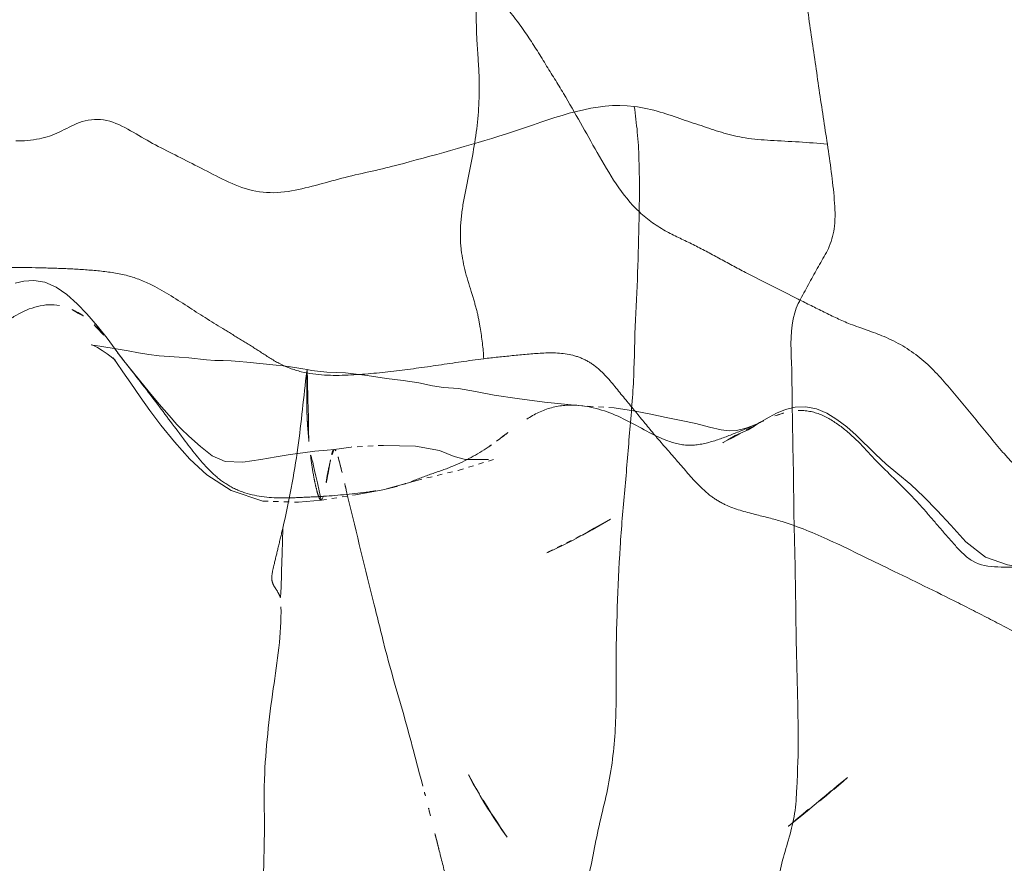
# Model space of a CAD drawing. Units: millimetres. Extents: x -605615453 to 17, y -1703671404 to 113.
# Drawn here: x -605612166 to -605612147, y -1703669558 to -1703669542 of the extents above; entities that cross this region are included whole.
import ezdxf

# ---------------------------------------------------------------- set-up
doc = ezdxf.new("R2010")
doc.units = ezdxf.units.MM
doc.linetypes.add('HIDDEN', pattern=[0.2, 0.1, -0.1])
doc.layers.get('0').update_dxf_attribs({"lineweight": 9, "true_color": 0x1c1c1c})

msp = doc.modelspace()

# ---------------------------------------------------------------- linework, layer by layer
at = {"linetype": 'HIDDEN'}
for p, q in [((-605612164.1415228, -1703669548.536436), (-605612164.1476762, -1703669548.52855)), ((-605612164.1415228, -1703669548.536436), (-605612164.1377083, -1703669548.540958)), ((-605612163.9115292, -1703669548.62351), (-605612163.9184077, -1703669548.614672)), ((-605612161.0537632, -1703669548.666036), (-605612161.6091182, -1703669548.609743)), ((-605612160.4656068, -1703669548.750037), (-605612160.4702077, -1703669548.784737)), ((-605612163.4504895, -1703669549.525116), (-605612163.2406589, -1703669549.80096)), ((-605612151.9261463, -1703669549.793685), (-605612151.9309617, -1703669549.796021)), ((-605612151.9297775, -1703669549.783467), (-605612151.9224614, -1703669549.780083)), ((-605612152.0928268, -1703669549.890118), (-605612152.335349, -1703669550.000716)), ((-605612151.9919949, -1703669549.826922), (-605612152.1300875, -1703669549.893509)), ((-605612159.949157, -1703669550.264769), (-605612159.9522455, -1703669550.26579)), ((-605612157.5936828, -1703669550.661542), (-605612156.8979508, -1703669550.446338)), ((-605612158.3834643, -1703669550.851761), (-605612157.5936828, -1703669550.661542)), ((-605612158.9559152, -1703669551.013181), (-605612158.3834643, -1703669550.851761)), ((-605612159.6884248, -1703669551.175561), (-605612159.7206237, -1703669551.039115)), ((-605612159.5479937, -1703669551.125), (-605612159.0264244, -1703669551.030298)), ((-605612159.0264244, -1703669551.030298), (-605612158.8109773, -1703669550.978541)), ((-605612160.194905, -1703669551.227857), (-605612159.5479937, -1703669551.125)), ((-605612160.1936795, -1703669551.22765), (-605612160.194905, -1703669551.227857)), ((-605612160.1537172, -1703669551.154332), (-605612160.1936795, -1703669551.22765)), ((-605612155.054979, -1703669551.792025), (-605612154.7034925, -1703669551.587002)), ((-605612155.1224439, -1703669551.820881), (-605612155.410271, -1703669551.985517)), ((-605612155.2303935, -1703669551.890291), (-605612155.054979, -1703669551.792025)), ((-605612155.612771, -1703669552.086427), (-605612155.410271, -1703669551.985517)), ((-605612150.2880299, -1703669556.56312), (-605612150.2070397, -1703669556.492694)), ((-605612157.3087641, -1703669556.598791), (-605612157.1790142, -1703669556.838804)), ((-605612157.308745, -1703669556.607304), (-605612157.2453238, -1703669556.72282)), ((-605612157.1887203, -1703669556.806187), (-605612157.2519128, -1703669556.697794)), ((-605612150.40039, -1703669556.648767), (-605612150.610829, -1703669556.836954)), ((-605612150.4664878, -1703669556.716561), (-605612150.2880299, -1703669556.56312)), ((-605612150.7375231, -1703669556.941643), (-605612150.610829, -1703669556.836954)), ((-605612157.047229, -1703669557.040597), (-605612157.1205411, -1703669556.920725)), ((-605612156.9803038, -1703669557.147146), (-605612157.047229, -1703669557.040597))]:
    msp.add_line(p, q, dxfattribs=at)
for points in [[(-605612164.260226, -1703669548.154703), (-605612164.4428291, -1703669547.923816), (-605612164.6444707, -1703669547.691947), (-605612164.8290228, -1703669547.498991), (-605612165.0234387, -1703669547.326103), (-605612165.2289804, -1703669547.184469), (-605612165.4452788, -1703669547.092169), (-605612165.6537194, -1703669547.057684), (-605612165.842337, -1703669547.068582), (-605612166.0081669, -1703669547.109241)], [(-605612164.5587904, -1703669548.27896), (-605612164.5644062, -1703669548.277509), (-605612164.5228761, -1703669548.294065), (-605612164.4467303, -1703669548.333068), (-605612164.3539643, -1703669548.389688), (-605612164.2609755, -1703669548.452562), (-605612164.186469, -1703669548.507501), (-605612164.1170895, -1703669548.564022), (-605612164.1069787, -1703669548.572654)], [(-605612164.050918, -1703669548.362758), (-605612164.4015739, -1703669548.306857), (-605612164.5344478, -1703669548.284158), (-605612164.5587904, -1703669548.27896)], [(-605612163.9325755, -1703669548.596393), (-605612164.0050535, -1703669548.500818), (-605612164.260226, -1703669548.154703)], [(-605612162.7132814, -1703669548.529299), (-605612162.895889, -1703669548.515404), (-605612163.0843651, -1703669548.503104), (-605612163.2729245, -1703669548.486599), (-605612163.4694533, -1703669548.463293), (-605612163.6668583, -1703669548.432376), (-605612163.861218, -1703669548.395607), (-605612164.050918, -1703669548.362758)], [(-605612164.1476762, -1703669548.52855), (-605612164.0838819, -1703669548.613847), (-605612163.9610099, -1703669548.789319), (-605612163.8122907, -1703669549.009722)], [(-605612164.1108565, -1703669548.567917), (-605612164.1384232, -1703669548.539869), (-605612164.1405208, -1703669548.537647)], [(-605612164.1069787, -1703669548.572654), (-605612164.102698, -1703669548.575835), (-605612164.1108565, -1703669548.567917)], [(-605612163.4554925, -1703669549.184291), (-605612163.7542087, -1703669548.820293), (-605612163.8618307, -1703669548.686703), (-605612163.9115292, -1703669548.62351)], [(-605612161.6091182, -1703669548.609743), (-605612161.7546812, -1703669548.595939), (-605612161.9051883, -1703669548.584703), (-605612162.060397, -1703669548.579111), (-605612162.2174199, -1703669548.574825), (-605612162.3767574, -1703669548.563151), (-605612162.7132814, -1703669548.529299)], [(-605612160.4656068, -1703669548.750037), (-605612160.5473677, -1703669548.732354), (-605612160.657415, -1703669548.714774), (-605612160.7821497, -1703669548.69805), (-605612160.9191223, -1703669548.680771), (-605612161.0537632, -1703669548.666036)], [(-605612155.3044388, -1703669549.428887), (-605612155.3909459, -1703669549.421663), (-605612155.9605721, -1703669549.370116), (-605612156.4763957, -1703669549.300492), (-605612156.9135631, -1703669549.23649), (-605612157.2645539, -1703669549.165601), (-605612157.5934479, -1703669549.107433), (-605612157.873371, -1703669549.090152), (-605612158.080802, -1703669549.055338), (-605612158.3460672, -1703669549.000468), (-605612158.6389368, -1703669548.95734), (-605612158.9565954, -1703669548.917707), (-605612159.32483, -1703669548.862269), (-605612159.7366114, -1703669548.813782), (-605612160.0908067, -1703669548.796915), (-605612160.3820015, -1703669548.769387), (-605612160.4655907, -1703669548.750046)], [(-605612163.8122907, -1703669549.009722), (-605612163.6350235, -1703669549.267347), (-605612163.4504895, -1703669549.525116)], [(-605612159.949157, -1703669550.264769), (-605612160.0826125, -1703669550.279019), (-605612160.315316, -1703669550.29711), (-605612160.542964, -1703669550.327491), (-605612160.7843502, -1703669550.363334), (-605612161.0518385, -1703669550.406484), (-605612161.3418113, -1703669550.456189), (-605612161.6823875, -1703669550.508811), (-605612162.0203298, -1703669550.490926), (-605612162.268086, -1703669550.384147), (-605612162.4893441, -1703669550.210309), (-605612162.7118633, -1703669550.013939), (-605612162.8556772, -1703669549.876018), (-605612162.934841, -1703669549.788283), (-605612163.0848628, -1703669549.618552), (-605612163.2720168, -1703669549.402392), (-605612163.4554925, -1703669549.184291)], [(-605612151.9224614, -1703669549.780083), (-605612151.9513633, -1703669549.792779), (-605612152.0292555, -1703669549.823393), (-605612152.1371987, -1703669549.861013), (-605612152.2319679, -1703669549.888544), (-605612152.3206319, -1703669549.90467), (-605612152.4431423, -1703669549.909713), (-605612152.6012844, -1703669549.891544), (-605612152.8258334, -1703669549.840662), (-605612153.0851662, -1703669549.77504), (-605612153.3610451, -1703669549.714845), (-605612153.6456003, -1703669549.6585), (-605612153.9416754, -1703669549.595115), (-605612154.2659383, -1703669549.529287), (-605612154.633775, -1703669549.47771), (-605612155.3044388, -1703669549.428887)], [(-605612150.04016, -1703669549.996536), (-605612150.2199537, -1703669549.838265), (-605612150.4055663, -1703669549.696352), (-605612150.5968714, -1703669549.57769), (-605612150.7962115, -1703669549.493691), (-605612150.9988308, -1703669549.454212), (-605612151.1965274, -1703669549.462062), (-605612151.3816779, -1703669549.506232), (-605612151.5502807, -1703669549.575238), (-605612151.6940243, -1703669549.651546)], [(-605612163.2406589, -1703669549.80096), (-605612162.982912, -1703669550.122954), (-605612162.6910015, -1703669550.446803), (-605612162.3713537, -1703669550.746062), (-605612161.9095045, -1703669551.046247), (-605612161.3063213, -1703669551.243156), (-605612160.6259309, -1703669551.265649), (-605612160.1936795, -1703669551.22765)], [(-605612151.6940243, -1703669549.651546), (-605612151.8390912, -1703669549.736483), (-605612151.8748398, -1703669549.755998), (-605612151.9919949, -1703669549.826922)], [(-605612152.4926577, -1703669550.094478), (-605612152.3777368, -1703669550.035475), (-605612152.2340574, -1703669549.964439)], [(-605612152.0928268, -1703669549.890118), (-605612151.985257, -1703669549.828365), (-605612151.9486673, -1703669549.806821)], [(-605612152.5740238, -1703669550.139698), (-605612152.5671455, -1703669550.135697), (-605612152.4926577, -1703669550.094478)], [(-605612152.335349, -1703669550.000716), (-605612152.4766978, -1703669550.081532), (-605612152.5627304, -1703669550.132919)], [(-605612146.8110518, -1703669552.514851), (-605612147.1685828, -1703669552.456525), (-605612147.5878239, -1703669552.312027), (-605612147.9590757, -1703669552.017278), (-605612148.2414223, -1703669551.704474), (-605612148.5023917, -1703669551.420871), (-605612148.7563229, -1703669551.162799), (-605612149.0048223, -1703669550.932439), (-605612149.2481163, -1703669550.730698), (-605612149.471899, -1703669550.543025), (-605612149.6746312, -1703669550.356819), (-605612150.04016, -1703669549.996536)], [(-605612157.0220035, -1703669550.454059), (-605612157.4601246, -1703669550.452615), (-605612157.675115, -1703669550.398837), (-605612157.9487092, -1703669550.286838), (-605612158.4081165, -1703669550.202465), (-605612159.013581, -1703669550.187636), (-605612159.6297486, -1703669550.218666), (-605612159.9522455, -1703669550.26579)], [(-605612154.7034925, -1703669551.587002), (-605612154.7842416, -1703669551.633176), (-605612154.8977114, -1703669551.697322), (-605612155.013528, -1703669551.761671), (-605612155.1224439, -1703669551.820881)], [(-605612155.2719115, -1703669551.899905), (-605612155.8799038, -1703669552.210072), (-605612155.896965, -1703669552.218646)], [(-605612155.896965, -1703669552.218646), (-605612155.9162875, -1703669552.228251), (-605612155.8803005, -1703669552.211118), (-605612155.612771, -1703669552.086427)], [(-605612157.3087641, -1703669556.598791), (-605612157.3577352, -1703669556.512151), (-605612157.3939177, -1703669556.446908), (-605612157.3987566, -1703669556.438043)], [(-605612157.3987566, -1703669556.438043), (-605612157.3977535, -1703669556.440003), (-605612157.308745, -1703669556.607304)], [(-605612150.2070397, -1703669556.492694), (-605612150.2104466, -1703669556.495552), (-605612150.2473217, -1703669556.525821), (-605612150.40039, -1703669556.648767)], [(-605612157.1790142, -1703669556.838804), (-605612157.1098374, -1703669556.954915), (-605612157.0385534, -1703669557.070294), (-605612156.9143319, -1703669557.249955)], [(-605612150.5083967, -1703669556.738441), (-605612150.60833, -1703669556.822541), (-605612150.7125865, -1703669556.9071)], [(-605612151.255301, -1703669557.358258), (-605612151.0707273, -1703669557.209249), (-605612150.965998, -1703669557.125602), (-605612150.7125865, -1703669556.9071)], [(-605612156.9664613, -1703669557.183229), (-605612156.8953018, -1703669557.291291), (-605612156.8272716, -1703669557.391897), (-605612156.7650828, -1703669557.482185), (-605612156.6686726, -1703669557.620726)], [(-605612156.6686726, -1703669557.620726), (-605612156.7353535, -1703669557.521881), (-605612156.7922456, -1703669557.436336), (-605612156.8511018, -1703669557.346961), (-605612156.9143319, -1703669557.249955)], [(-605612150.9447765, -1703669557.093974), (-605612151.046095, -1703669557.177759), (-605612151.1418346, -1703669557.258348), (-605612151.2351772, -1703669557.338005), (-605612151.3060724, -1703669557.399231)], [(-605612151.3277122, -1703669557.417889), (-605612151.3221436, -1703669557.413386), (-605612151.255301, -1703669557.358258)]]:
    msp.add_lwpolyline(points, dxfattribs=at)
for centre, radius, start, end in [((-605612159.9532592, -1703669545.840524), 5.267130510199999, 303.7599104716697, 305.839871482686), ((-605612283.6953124, -1703669580.279444), 127.3762939862, 13.27109185030489, 13.42773295861382), ((-605612160.0009468, -1703669546.784672), 4.3608479304, 288.0967094085875, 290.160828171506), ((-605612159.6053249, -1703669547.993312), 3.089106140799998, 284.9007111518529, 288.0851775070684), ((-605612236.8695601, -1703669577.326882), 81.2751694625, 14.60235037246079, 14.73477257042194), ((-605612204.6470907, -1703669568.954786), 47.9828473384, 14.15641072571673, 14.62850883058392)]:
    msp.add_arc(centre, radius, start, end, dxfattribs=at)
at = {"linetype": 'Continuous'}
for points, knots in [([(-605612150.8581443, -1703669540.631628), (-605612150.8873471, -1703669540.667076), (-605612150.9492353, -1703669540.749788), (-605612151.0372685, -1703669540.99532), (-605612151.0385637, -1703669541.389861), (-605612150.9680532, -1703669541.887945), (-605612150.8913505, -1703669542.40571), (-605612150.8179028, -1703669542.921668), (-605612150.7188009, -1703669543.611719), (-605612150.6399096, -1703669544.129335), (-605612150.5864806, -1703669544.474696)], [0, 0, 0, 0, 0.0352214415, 0.0785211803, 0.1973693134, 0.3322487436, 0.4654088521000002, 0.5984616685999999, 0.7319975159000001, 1, 1, 1, 1]), ([(-605612154.2525865, -1703669543.755419), (-605612154.9881691, -1703669543.661869), (-605612156.4321103, -1703669544.24121), (-605612157.8252245, -1703669544.616984), (-605612158.5268661, -1703669544.807973)], [0, 0, 0, 0, 0.5048808317, 1, 1, 1, 1]), ([(-605612154.2294312, -1703669547.805111), (-605612154.1938547, -1703669547.123627), (-605612154.1586385, -1703669546.104553), (-605612154.1506344, -1703669544.916566), (-605612154.1885943, -1703669544.247793), (-605612154.2319859, -1703669543.918289), (-605612154.2525865, -1703669543.755419)], [0, 0, 0, 0, 0.5048367579000002, 0.7542488541, 0.8785512111999999, 1, 1, 1, 1]), ([(-605612154.2525865, -1703669543.755419), (-605612154.0857159, -1703669543.776641), (-605612153.7747036, -1703669543.846532), (-605612153.3443606, -1703669544.003289), (-605612152.9410408, -1703669544.133648), (-605612152.5492978, -1703669544.267233), (-605612152.1263721, -1703669544.369054), (-605612151.6463172, -1703669544.40185), (-605612151.1258703, -1703669544.427709), (-605612150.7657603, -1703669544.455629), (-605612150.5864806, -1703669544.474696)], [0, 0, 0, 0, 0.1343240342, 0.2530613273, 0.3656626472, 0.4727506055, 0.5835943570000001, 0.7117573095999999, 0.8560329565000001, 1, 1, 1, 1]), ([(-605612162.5940541, -1703669544.868581), (-605612162.7370516, -1703669544.795275), (-605612163.0226011, -1703669544.650085), (-605612163.4551786, -1703669544.433159), (-605612163.8665541, -1703669544.181022), (-605612164.3101906, -1703669543.961944), (-605612164.7892582, -1703669544.031678), (-605612165.0998152, -1703669544.21578), (-605612165.3521941, -1703669544.324426), (-605612165.6282941, -1703669544.391493), (-605612165.8467331, -1703669544.413287), (-605612165.9971217, -1703669544.409189)], [0, 0, 0, 0, 0.1312066296, 0.2617960248, 0.3940596395, 0.5279802889999999, 0.6536262774, 0.7685285993000001, 0.8225179508, 0.8771609617999999, 1, 1, 1, 1]), ([(-605612150.5864806, -1703669544.474696), (-605612150.5595744, -1703669544.648615), (-605612150.5097617, -1703669544.999003), (-605612150.4506083, -1703669545.515481), (-605612150.4279191, -1703669545.993678), (-605612150.5252228, -1703669546.403962), (-605612150.7186205, -1703669546.714708), (-605612150.8823395, -1703669547.023314), (-605612151.0575845, -1703669547.336183), (-605612151.1709049, -1703669547.552861), (-605612151.2075208, -1703669547.672246)], [0, 0, 0, 0, 0.1562084811, 0.3139945486, 0.4618061925000001, 0.5789532125, 0.6810731268000003, 0.7849051649, 0.8891608429000001, 1, 1, 1, 1]), ([(-605612158.5268661, -1703669544.807973), (-605612158.6957358, -1703669544.85394), (-605612159.0348341, -1703669544.943973), (-605612159.5485606, -1703669545.052288), (-605612160.0565529, -1703669545.1839), (-605612160.564041, -1703669545.327658), (-605612161.097206, -1703669545.422078), (-605612161.6437707, -1703669545.339164), (-605612162.1293441, -1703669545.109696), (-605612162.4407086, -1703669544.947191), (-605612162.5940541, -1703669544.868581)], [0, 0, 0, 0, 0.1238260109, 0.2481415833, 0.3714040725999999, 0.4948866586, 0.6218116045000001, 0.7511697479999999, 0.8780795195000001, 1, 1, 1, 1]), ([(-605612151.2075208, -1703669547.672246), (-605612151.3004438, -1703669547.975218), (-605612151.2551891, -1703669548.648738), (-605612151.2569261, -1703669549.635235), (-605612151.228196, -1703669550.652153), (-605612151.2256546, -1703669551.328194), (-605612151.2183444, -1703669551.665802)], [0, 0, 0, 0, 0.2379228324, 0.4921154367, 0.746472061, 1, 1, 1, 1]), ([(-605612154.5216091, -1703669552.115995), (-605612154.4993728, -1703669551.753721), (-605612154.4282986, -1703669551.033212), (-605612154.3450723, -1703669549.954083), (-605612154.247939, -1703669548.880194), (-605612154.2480967, -1703669548.162657), (-605612154.2294312, -1703669547.805111)], [0, 0, 0, 0, 0.2519532912, 0.5024117733, 0.7514636411, 1, 1, 1, 1]), ([(-605612151.2183444, -1703669551.665802), (-605612151.2110349, -1703669552.003388), (-605612151.1921893, -1703669552.676804), (-605612151.1828872, -1703669554.021965), (-605612151.1455253, -1703669555.028957), (-605612151.139949, -1703669555.700412)], [0, 0, 0, 0, 0.2510271013, 0.5008081061999999, 1, 1, 1, 1]), ([(-605612154.7622802, -1703669556.71783), (-605612154.6828933, -1703669556.338628), (-605612154.5878236, -1703669555.567207), (-605612154.6090548, -1703669554.029052), (-605612154.5684378, -1703669552.87893), (-605612154.5216091, -1703669552.115995)], [0, 0, 0, 0, 0.2519719721, 0.5028685668999999, 1, 1, 1, 1]), ([(-605612151.139949, -1703669555.700412), (-605612151.1372087, -1703669556.030358), (-605612151.1606034, -1703669556.521042), (-605612151.1905468, -1703669557.167063), (-605612151.3085208, -1703669557.620627), (-605612151.4438797, -1703669558.061858), (-605612151.5420204, -1703669558.519321), (-605612151.6569895, -1703669558.98023), (-605612151.7345608, -1703669559.288949), (-605612151.7709067, -1703669559.444551)], [0, 0, 0, 0, 0.2594535182, 0.3866439921, 0.5067976772999999, 0.6264157799, 0.7497273952, 0.8743522887999999, 1, 1, 1, 1]), ([(-605612155.8196315, -1703669560.465834), (-605612155.7250547, -1703669560.323594), (-605612155.6565608, -1703669560.028922), (-605612155.5582628, -1703669559.62201), (-605612155.3995032, -1703669559.262612), (-605612155.166311, -1703669558.675943), (-605612155.046627, -1703669557.990529), (-605612154.8938572, -1703669557.268548), (-605612154.8010541, -1703669556.903038), (-605612154.7622802, -1703669556.71783)], [0, 0, 0, 0, 0.1313137527, 0.225455473, 0.3231184713, 0.4321568725000002, 0.7103100462999999, 0.8545330847, 1, 1, 1, 1])]:
    msp.add_open_spline(points, degree=3, knots=knots, dxfattribs=at)
at = {"linetype": 'HIDDEN'}
for points, knots in [([(-605612157.2981602, -1703669541.349679), (-605612157.2674019, -1703669541.533608), (-605612157.2538913, -1703669541.895645), (-605612157.251494, -1703669542.415597), (-605612157.2103729, -1703669542.913909), (-605612157.1810998, -1703669543.58492), (-605612157.2569739, -1703669544.446589), (-605612157.455109, -1703669545.291055), (-605612157.5616868, -1703669545.971501), (-605612157.5543523, -1703669546.605264), (-605612157.3855584, -1703669547.155078), (-605612157.2346089, -1703669547.638153), (-605612157.1620708, -1703669548.047065), (-605612157.1186355, -1703669548.345757), (-605612157.1115437, -1703669548.543707)], [0, 0, 0, 0, 0.0769357833, 0.148787348, 0.2146496219, 0.2830792051, 0.425766562, 0.5695038822999999, 0.6407966676, 0.7095004931000001, 0.8288593496999999, 0.8758610223000001, 0.9182809893, 1, 1, 1, 1]), ([(-605612154.1569628, -1703669545.757559), (-605612154.4913074, -1703669545.439887), (-605612154.9501052, -1703669544.655115), (-605612155.4797693, -1703669543.688113), (-605612155.9427348, -1703669542.949405), (-605612156.296319, -1703669542.369347), (-605612156.7214047, -1703669541.808591), (-605612157.07643, -1703669541.457997), (-605612157.2981602, -1703669541.349679)], [0, 0, 0, 0, 0.2540579654, 0.4905993966, 0.6104892142000002, 0.7340316799, 0.8640604806000001, 1, 1, 1, 1]), ([(-605612150.1529073, -1703669547.884512), (-605612150.3228211, -1703669547.818845), (-605612150.6504138, -1703669547.657561), (-605612151.3113792, -1703669547.328286), (-605612151.9811023, -1703669546.99475), (-605612152.6409373, -1703669546.63868), (-605612153.1318982, -1703669546.370207), (-605612153.6668708, -1703669546.136331), (-605612154.0005132, -1703669545.906206), (-605612154.1569628, -1703669545.757559)], [0, 0, 0, 0, 0.120337125, 0.2407409809, 0.4880721611000002, 0.6143703821000001, 0.7361348659, 0.8574368853000001, 1, 1, 1, 1]), ([(-605612163.4039714, -1703669547.148395), (-605612163.5527483, -1703669547.073459), (-605612163.878156, -1703669546.943598), (-605612164.4045069, -1703669546.871845), (-605612164.9450818, -1703669546.835667), (-605612165.667636, -1703669546.811288), (-605612166.3893849, -1703669546.807623), (-605612167.1064309, -1703669546.840977), (-605612167.458442, -1703669546.898528), (-605612167.6312283, -1703669546.929173)], [0, 0, 0, 0, 0.1168458931, 0.2432830859, 0.3706690911, 0.4971324759000001, 0.7502179233000001, 0.8769116683, 1, 1, 1, 1]), ([(-605612160.5752941, -1703669548.789595), (-605612160.722114, -1703669548.752901), (-605612160.9962467, -1703669548.65194), (-605612161.3452165, -1703669548.414881), (-605612161.6847818, -1703669548.201656), (-605612162.1372094, -1703669547.929462), (-605612162.7058553, -1703669547.572744), (-605612163.1570423, -1703669547.272768), (-605612163.4039714, -1703669547.148395)], [0, 0, 0, 0, 0.1385144199, 0.263819888, 0.3850998067, 0.5057010112000002, 0.7469410056, 1, 1, 1, 1]), ([(-605612165.1626118, -1703669547.532723), (-605612165.4381975, -1703669547.48106), (-605612165.889306, -1703669547.620114), (-605612166.3398175, -1703669547.964368), (-605612166.5956564, -1703669548.224076), (-605612166.8076942, -1703669548.422637), (-605612166.975538, -1703669548.554487), (-605612167.1603192, -1703669548.643658), (-605612167.4363047, -1703669548.671944), (-605612167.7418216, -1703669548.445272), (-605612167.9129202, -1703669548.224502), (-605612168.009497, -1703669548.109894)], [0, 0, 0, 0, 0.2476886775, 0.3750394582999999, 0.50373061, 0.5684727809000001, 0.6318246829, 0.6914889559000001, 0.7479276909000001, 0.8676043380999999, 1, 1, 1, 1]), ([(-605612164.7122093, -1703669547.731761), (-605612164.7451425, -1703669547.709605), (-605612164.884519, -1703669547.622432), (-605612165.0397826, -1703669547.55575), (-605612165.1626118, -1703669547.532723)], [0, 0, 0, 0, 0.2410538602, 1, 1, 1, 1]), ([(-605612164.326755, -1703669548.095657), (-605612164.3539848, -1703669548.062439), (-605612164.4675874, -1703669547.926804), (-605612164.6009606, -1703669547.806603), (-605612164.7122093, -1703669547.731761)], [0, 0, 0, 0, 0.2426232511, 1, 1, 1, 1]), ([(-605612145.3492128, -1703669551.783213), (-605612145.4633397, -1703669551.716636), (-605612145.6781902, -1703669551.557786), (-605612146.1081818, -1703669551.237187), (-605612146.5699087, -1703669550.958289), (-605612146.9858776, -1703669550.616565), (-605612147.3459315, -1703669550.22351), (-605612147.7602397, -1703669549.70465), (-605612148.2649657, -1703669549.088987), (-605612148.8013856, -1703669548.494594), (-605612149.4694619, -1703669548.109897), (-605612149.9399005, -1703669547.966835), (-605612150.1529073, -1703669547.884512)], [0, 0, 0, 0, 0.0631634086, 0.1273794305, 0.2565026752, 0.3204226406, 0.383934264, 0.5108928947, 0.6376933858000001, 0.7651588145999999, 0.8908312622, 1, 1, 1, 1]), ([(-605612157.1115437, -1703669548.543707), (-605612156.930917, -1703669548.521388), (-605612156.5613103, -1703669548.484731), (-605612156.0006125, -1703669548.425736), (-605612155.51114, -1703669548.431351), (-605612155.1441475, -1703669548.572556), (-605612154.8293744, -1703669548.803578), (-605612154.5303566, -1703669549.186671), (-605612154.160722, -1703669549.630551), (-605612153.7936579, -1703669550.081502), (-605612153.5349067, -1703669550.371229), (-605612153.406785, -1703669550.519021)], [0, 0, 0, 0, 0.1186827499, 0.241900716, 0.3689383558, 0.4320905779999999, 0.4950658431, 0.6210839618999999, 0.7467011481999999, 0.8724515824999999, 1, 1, 1, 1]), ([(-605612162.7781322, -1703669550.107178), (-605612162.9663604, -1703669549.859638), (-605612163.3350512, -1703669549.358142), (-605612163.7202688, -1703669548.86924), (-605612163.9115292, -1703669548.62351)], [0, 0, 0, 0, 0.4996666601000002, 1, 1, 1, 1]), ([(-605612157.1115437, -1703669548.543707), (-605612157.3976132, -1703669548.579056), (-605612157.9659488, -1703669548.667467), (-605612158.8238513, -1703669548.7845), (-605612159.6906191, -1703669548.871486), (-605612160.287379, -1703669548.861551), (-605612160.5752941, -1703669548.789595)], [0, 0, 0, 0, 0.248097115, 0.4951107815000002, 0.7445649152, 1, 1, 1, 1]), ([(-605612160.4702077, -1703669548.784737), (-605612160.5308162, -1703669549.265476), (-605612160.6183419, -1703669550.266131), (-605612160.8106519, -1703669551.253336), (-605612160.9271154, -1703669551.759303)], [0, 0, 0, 0, 0.4827376827000001, 1, 1, 1, 1]), ([(-605612160.4296157, -1703669550.112425), (-605612160.4424849, -1703669549.987595), (-605612160.4581476, -1703669549.798215), (-605612160.4697127, -1703669549.543874), (-605612160.4701698, -1703669549.350374), (-605612160.4704759, -1703669549.160375), (-605612160.468906, -1703669549.006988), (-605612160.4683439, -1703669548.895704), (-605612160.4633012, -1703669548.826494), (-605612160.4709501, -1703669548.782859), (-605612160.4608157, -1703669548.754962), (-605612160.4655907, -1703669548.750046)], [0, 0, 0, 0, 0.2760434057, 0.4178285336999999, 0.5599521906, 0.7015391106000001, 0.8360781268999999, 0.8964958016, 0.947887032, 0.9849258486, 1, 1, 1, 1]), ([(-605612156.2938535, -1703669549.689822), (-605612156.1495391, -1703669549.596511), (-605612155.8359563, -1703669549.438234), (-605612155.483501, -1703669549.414698), (-605612155.3118482, -1703669549.428285)], [0, 0, 0, 0, 0.4995116664000001, 1, 1, 1, 1]), ([(-605612155.3044388, -1703669549.428887), (-605612155.0119588, -1703669549.453256), (-605612154.4396622, -1703669549.654438), (-605612153.9416603, -1703669549.972714), (-605612153.665999, -1703669550.082634)], [0, 0, 0, 0, 0.4972256386, 1, 1, 1, 1]), ([(-605612151.1430596, -1703669549.526601), (-605612150.9977391, -1703669549.519381), (-605612150.6967362, -1703669549.578103), (-605612150.4474738, -1703669549.742244), (-605612150.3281292, -1703669549.83209)], [0, 0, 0, 0, 0.4934146052, 1, 1, 1, 1]), ([(-605612153.665999, -1703669550.082634), (-605612153.5256547, -1703669550.138597), (-605612153.2259985, -1703669550.221161), (-605612152.7723359, -1703669550.125327), (-605612152.3497826, -1703669549.96257), (-605612152.0675124, -1703669549.847103), (-605612151.9297775, -1703669549.783467)], [0, 0, 0, 0, 0.2496021595, 0.4970059001, 0.749349417, 1, 1, 1, 1]), ([(-605612150.3281292, -1703669549.83209), (-605612150.208996, -1703669549.921777), (-605612149.9848661, -1703669550.121469), (-605612149.589358, -1703669550.569467), (-605612149.1467379, -1703669550.972371), (-605612148.7426602, -1703669551.411981), (-605612148.4523851, -1703669551.753893), (-605612148.1629534, -1703669552.086775), (-605612147.958297, -1703669552.307851), (-605612147.8324271, -1703669552.380441)], [0, 0, 0, 0, 0.1252741871, 0.2510778792, 0.5017722917000002, 0.6271136064000002, 0.7526587679000001, 0.8779326698000001, 1, 1, 1, 1]), ([(-605612160.1537172, -1703669551.154332), (-605612160.2781941, -1703669551.162373), (-605612160.5278474, -1703669551.172253), (-605612161.0260272, -1703669551.198187), (-605612161.5363563, -1703669551.152803), (-605612161.999677, -1703669550.940933), (-605612162.3918262, -1703669550.613144), (-605612162.6244466, -1703669550.30929), (-605612162.7781322, -1703669550.107178)], [0, 0, 0, 0, 0.1238808169, 0.2479286292, 0.4964890387, 0.6220777219000002, 0.7478345009, 1, 1, 1, 1]), ([(-605612160.194905, -1703669551.227857), (-605612160.2111241, -1703669551.229887), (-605612160.2454004, -1703669551.168031), (-605612160.2713271, -1703669551.080765), (-605612160.3077396, -1703669550.938339), (-605612160.3508096, -1703669550.725533), (-605612160.3920838, -1703669550.446779), (-605612160.4182295, -1703669550.222871), (-605612160.4296157, -1703669550.112425)], [0, 0, 0, 0, 0.04259102059999999, 0.1396809476, 0.2689490276, 0.4118927338000001, 0.7106911422, 1, 1, 1, 1]), ([(-605612159.9522455, -1703669550.26579), (-605612159.9735222, -1703669550.275205), (-605612159.99784, -1703669550.352774), (-605612160.0099885, -1703669550.415391), (-605612160.0193067, -1703669550.460666)], [0, 0, 0, 0, 0.3348134425, 1, 1, 1, 1]), ([(-605612159.919903, -1703669550.289972), (-605612159.9224052, -1703669550.285335), (-605612159.9284042, -1703669550.274343), (-605612159.941344, -1703669550.263068), (-605612159.949157, -1703669550.264769)], [0, 0, 0, 0, 0.3972219632, 1, 1, 1, 1]), ([(-605612159.8010283, -1703669550.700286), (-605612159.8216331, -1703669550.614209), (-605612159.8568184, -1703669550.476911), (-605612159.8942491, -1703669550.337514), (-605612159.919903, -1703669550.289972)], [0, 0, 0, 0, 0.6209799866, 1, 1, 1, 1]), ([(-605612160.0193067, -1703669550.460666), (-605612160.0420932, -1703669550.571383), (-605612160.0993819, -1703669550.799912), (-605612160.1188791, -1703669551.036885), (-605612160.1537172, -1703669551.154332)], [0, 0, 0, 0, 0.4799013156000001, 1, 1, 1, 1]), ([(-605612153.406785, -1703669550.519021), (-605612153.2748269, -1703669550.671239), (-605612153.0822217, -1703669550.903254), (-605612152.7838085, -1703669551.172485), (-605612152.438669, -1703669551.373608), (-605612151.9776214, -1703669551.49408), (-605612151.2992567, -1703669551.659409), (-605612150.4714167, -1703669552.007159), (-605612149.8322434, -1703669552.330706), (-605612149.4790533, -1703669552.500638)], [0, 0, 0, 0, 0.1351116775, 0.2019180844, 0.2684602519, 0.4007879913, 0.518945708, 0.7371283537000001, 1, 1, 1, 1]), ([(-605612158.4979523, -1703669550.878326), (-605612158.364494, -1703669550.829518), (-605612158.1008202, -1703669550.721081), (-605612157.8282033, -1703669550.636177), (-605612157.6962432, -1703669550.581387)], [0, 0, 0, 0, 0.498632615, 1, 1, 1, 1]), ([(-605612159.0140418, -1703669553.923297), (-605612159.0728617, -1703669553.686754), (-605612159.2994514, -1703669552.771289), (-605612159.527698, -1703669551.85619), (-605612159.6884248, -1703669551.175561)], [0, 0, 0, 0, 0.2584539232, 1, 1, 1, 1]), ([(-605612160.9271154, -1703669551.759303), (-605612160.9549944, -1703669551.880421), (-605612161.0107999, -1703669552.109583), (-605612161.0815269, -1703669552.410973), (-605612161.1371922, -1703669552.627286), (-605612161.1350437, -1703669552.771402), (-605612161.0928867, -1703669552.861968), (-605612161.0360075, -1703669552.944266), (-605612160.9640694, -1703669553.067336), (-605612160.9625157, -1703669553.180686), (-605612160.960817, -1703669553.24975)], [0, 0, 0, 0, 0.2404500281, 0.4562001421, 0.5992608521000001, 0.6718084354000001, 0.7288792344, 0.7891443895, 0.8663449807999999, 1, 1, 1, 1]), ([(-605612149.4790533, -1703669552.500638), (-605612149.0448605, -1703669552.709543), (-605612148.3931729, -1703669553.028601), (-605612147.5288211, -1703669553.466425), (-605612146.8831521, -1703669553.805715), (-605612146.2445734, -1703669554.144312), (-605612145.6132387, -1703669554.463096), (-605612145.0397602, -1703669554.82971), (-605612144.7026618, -1703669555.123145), (-605612144.5129579, -1703669555.225094)], [0, 0, 0, 0, 0.2548079393, 0.3836966625, 0.5123811235, 0.6405035941000002, 0.7659956701000002, 0.8861100590999997, 1, 1, 1, 1]), ([(-605612160.960817, -1703669553.24975), (-605612160.9480299, -1703669553.769638), (-605612161.127737, -1703669554.858765), (-605612161.2536052, -1703669555.947033), (-605612161.2746434, -1703669556.522539)], [0, 0, 0, 0, 0.4745219088, 1, 1, 1, 1]), ([(-605612158.2672391, -1703669556.654961), (-605612158.3860453, -1703669556.203123), (-605612158.6242658, -1703669555.289675), (-605612158.8989867, -1703669554.385989), (-605612159.0140418, -1703669553.923297)], [0, 0, 0, 0, 0.4949226320000001, 1, 1, 1, 1]), ([(-605612161.2746434, -1703669556.522539), (-605612161.2845142, -1703669556.792554), (-605612161.2670834, -1703669557.347194), (-605612161.289658, -1703669558.194018), (-605612161.30644, -1703669559.070242), (-605612161.3222228, -1703669559.662296), (-605612161.3317776, -1703669559.961692)], [0, 0, 0, 0, 0.2356496787, 0.4834722176, 0.7387501777, 1, 1, 1, 1]), ([(-605612157.9560342, -1703669557.87921), (-605612157.9696366, -1703669557.825401), (-605612158.0253946, -1703669557.605703), (-605612158.0796232, -1703669557.385621), (-605612158.1213999, -1703669557.219636)], [0, 0, 0, 0, 0.2448650208, 1, 1, 1, 1]), ([(-605612157.4028829, -1703669560.052147), (-605612157.4922228, -1703669559.658464), (-605612157.6185508, -1703669559.120134), (-605612157.8256993, -1703669558.401852), (-605612157.9082874, -1703669558.06809), (-605612157.9560342, -1703669557.87921)], [0, 0, 0, 0, 0.5400838533, 0.7393566249, 1, 1, 1, 1])]:
    msp.add_open_spline(points, degree=3, knots=knots, dxfattribs=at)
for points in [[(-605612163.9184077, -1703669548.614672), (-605612164.0536038, -1703669548.440947), (-605612164.1872017, -1703669548.265901), (-605612164.326755, -1703669548.095657)], [(-605612151.5827924, -1703669549.629453), (-605612151.4424263, -1703669549.575068), (-605612151.2934078, -1703669549.534072), (-605612151.1430596, -1703669549.526601)], [(-605612151.9224614, -1703669549.780083), (-605612151.8100636, -1703669549.728052), (-605612151.6982833, -1703669549.6742), (-605612151.5827924, -1703669549.629453)], [(-605612156.8692389, -1703669550.110358), (-605612156.676559, -1703669549.971398), (-605612156.493346, -1703669549.818811), (-605612156.2938535, -1703669549.689822)], [(-605612157.6962432, -1703669550.581387), (-605612157.4618136, -1703669550.484052), (-605612157.2373722, -1703669550.360384), (-605612157.0262408, -1703669550.219477)], [(-605612160.1537172, -1703669551.154332), (-605612159.8639722, -1703669551.135615), (-605612159.5748057, -1703669551.106192), (-605612159.2868975, -1703669551.068624)], [(-605612159.2868975, -1703669551.068624), (-605612159.1759733, -1703669551.05415), (-605612159.0652959, -1703669551.036623), (-605612158.9559152, -1703669551.013181)], [(-605612147.8324271, -1703669552.380441), (-605612147.5416229, -1703669552.54815), (-605612147.1674396, -1703669552.473445), (-605612146.833966, -1703669552.512029)]]:
    msp.add_open_spline(points, degree=3, dxfattribs=at)

doc.saveas('drawing.dxf')
